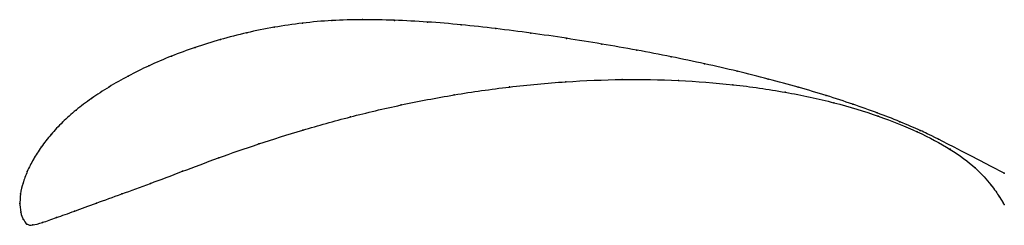
# Model space of a CAD drawing. Units: metres. Extents: x 0 to 1, y -0.02 to 0.19.
import ezdxf

# ---------------------------------------------------------------- set-up
doc = ezdxf.new("R2010")
doc.units = ezdxf.units.M

msp = doc.modelspace()

# ---------------------------------------------------------------- linework, layer by layer
at = {"color": 1}
msp.add_open_spline([(1, 0.0311), (0.925, 0.0698), (0.9251, 0.0698), (0.8936, 0.0837), (0.8715, 0.0922), (0.8463, 0.1012), (0.8195, 0.11), (0.7908, 0.1185), (0.7605, 0.1268), (0.7288, 0.1348), (0.6958, 0.1423), (0.6617, 0.1495), (0.6267, 0.1562), (0.5911, 0.1625), (0.5552, 0.1683), (0.5192, 0.1736), (0.4835, 0.1782), (0.4483, 0.1821), (0.4139, 0.185), (0.3803, 0.1867), (0.3479, 0.1874), (0.3169, 0.1866), (0.2871, 0.1839), (0.2582, 0.1797), (0.2303, 0.174), (0.2035, 0.1671), (0.178, 0.1591), (0.1537, 0.1502), (0.131, 0.1404), (0.1098, 0.1299), (0.0903, 0.1187), (0.0726, 0.1071), (0.0568, 0.0952), (0.0431, 0.083), (0.0314, 0.0704), (0.0215, 0.0576), (0.0135, 0.045), (0.0073, 0.0327), (0.003, 0.0206), (0.0004, 0.0107), (-0.0001, -0.0035), (-0.0001, 0.0034), (0.0006, -0.01), (0.0033, -0.0159), (0.007, -0.0215), (0.0126, -0.0223), (0.0225, -0.0194), (0.0367, -0.0145), (0.0551, -0.0077), (0.0773, 0.0004), (0.1033, 0.0098), (0.1322, 0.0203), (0.1645, 0.0327), (0.2013, 0.0465), (0.2421, 0.0608), (0.2869, 0.075), (0.3353, 0.0885), (0.3868, 0.1007), (0.441, 0.1111), (0.4971, 0.1191), (0.5544, 0.1245), (0.6121, 0.1268), (0.6692, 0.1259), (0.7249, 0.1215), (0.778, 0.1139), (0.8277, 0.1031), (0.8729, 0.0894), (0.9127, 0.0733), (0.9462, 0.0555), (0.9719, 0.0362), (0.9876, 0.0183), (0.998, 0.0023), (0.9999, -0.0009), (1, -0.001)], degree=3, knots=[0, 0, 0, 0, 0.027397, 0.041096, 0.054795, 0.068493, 0.082192, 0.09589, 0.109589, 0.123288, 0.136986, 0.150685, 0.164384, 0.178082, 0.191781, 0.205479, 0.219178, 0.232877, 0.246575, 0.260274, 0.273973, 0.287671, 0.30137, 0.315068, 0.328767, 0.342466, 0.356164, 0.369863, 0.383562, 0.39726, 0.410959, 0.424658, 0.438356, 0.452055, 0.465753, 0.479452, 0.493151, 0.506849, 0.520548, 0.534247, 0.547945, 0.561644, 0.575342, 0.589041, 0.60274, 0.616438, 0.630137, 0.643836, 0.657534, 0.671233, 0.684932, 0.69863, 0.712329, 0.726027, 0.739726, 0.753425, 0.767123, 0.780822, 0.794521, 0.808219, 0.821918, 0.835616, 0.849315, 0.863014, 0.876712, 0.890411, 0.90411, 0.917808, 0.931507, 0.945205, 0.958904, 0.972603, 1, 1, 1, 1], dxfattribs=at)
for p in [(0.2872, 0.1836), (0.3171, 0.1863), (0.3481, 0.1872), (0.3805, 0.1865), (0.414, 0.1848), (0.4484, 0.1819), (0.2305, 0.1738), (0.2583, 0.1794), (0.4836, 0.1781), (0.5192, 0.1735), (0.2037, 0.1669), (0.5552, 0.1682), (0.5911, 0.1624), (0.154, 0.1501), (0.1782, 0.159), (0.6266, 0.1562), (0.1312, 0.1403), (0.6616, 0.1494), (0.6956, 0.1423), (0.7286, 0.1347), (0.1101, 0.1298), (0.5545, 0.124), (0.612, 0.1263), (0.669, 0.1253), (0.7244, 0.121), (0.7603, 0.1268), (0.0906, 0.1187), (0.4413, 0.1107), (0.4973, 0.1187), (0.7774, 0.1134), (0.7905, 0.1185), (0.0729, 0.1071), (0.3873, 0.1004), (0.8192, 0.1099), (0.8269, 0.1026), (0.846, 0.1012), (0.0571, 0.0951), (0.871, 0.0923), (0.0434, 0.0829), (0.3358, 0.0883), (0.872, 0.089), (0.8939, 0.0834), (0.0317, 0.0703), (0.2875, 0.0749), (0.9116, 0.0731), (0.9146, 0.0744), (0.2428, 0.0608), (0.9331, 0.0655), (0.0218, 0.0576), (0.9449, 0.0553), (0.0138, 0.045), (0.202, 0.0466), (0.0076, 0.0328), (0.1653, 0.0329), (0.9703, 0.0364), (1, 0.0311), (0.0033, 0.021), (0.1328, 0.0206), (0.0008, 0.01), (0.9863, 0.0193), (0, 0), (0, 0), (0.0779, 0.0006), (0.1038, 0.01), (0.9947, 0.0073), (0.9988, 0.0009), (0.0009, -0.0087), (0.0557, -0.0075), (1, -0.001), (0.0035, -0.0158), (0.0232, -0.019), (0.0374, -0.0142), (0.0073, -0.0207), (0.0133, -0.0217)]:
    msp.add_point(p)

doc.saveas('drawing.dxf')
